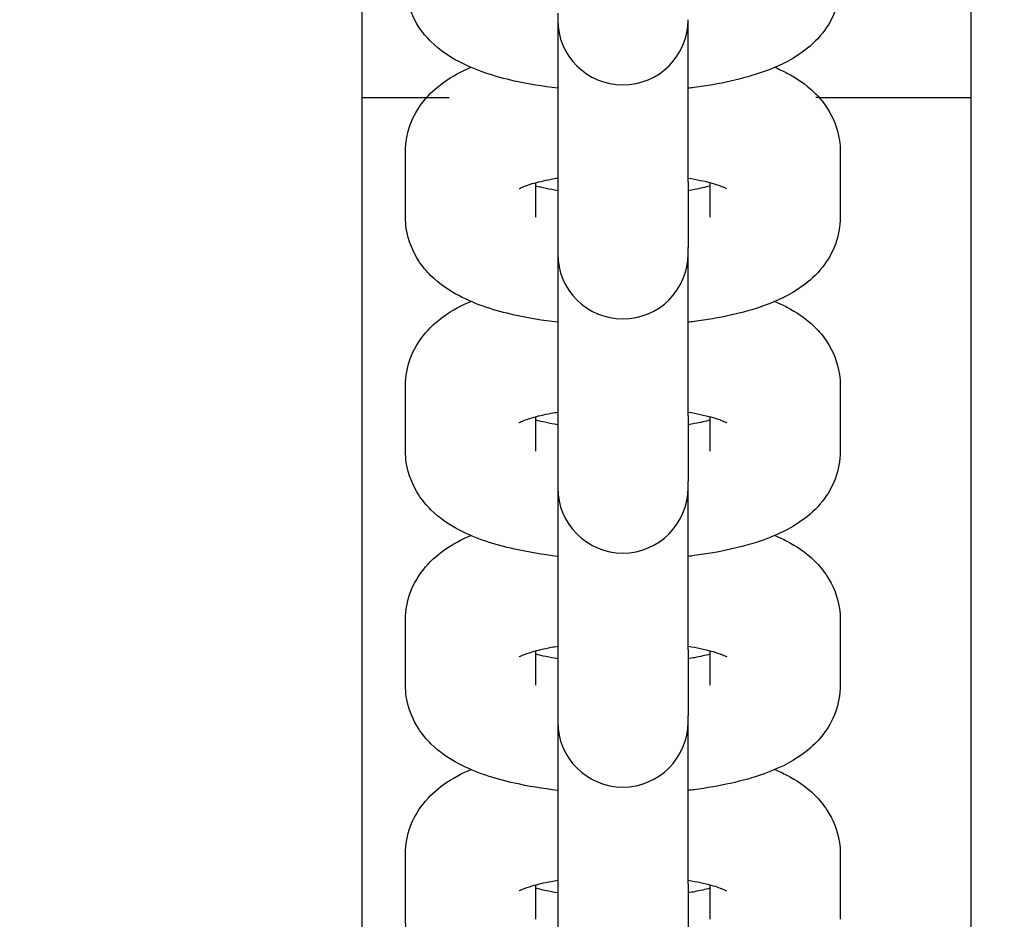
# Model space of a CAD drawing. Units: millimetres. Extents: x 38867 to 50619, y 6974 to 16710.
# Drawn here: x 44957 to 45003, y 12539 to 12580 of the extents above; entities that cross this region are included whole.
import ezdxf

# ---------------------------------------------------------------- set-up
doc = ezdxf.new("R2010")
doc.units = ezdxf.units.MM
doc.header["$LTSCALE"] = 70
doc.layers.add('Widoczne (ISO)', color=7, linetype='Continuous', lineweight=25)
doc.styles.get("Standard").update_dxf_attribs({"font": 'tahoma.ttf'})
doc.dimstyles.get("Standard").update_dxf_attribs({"dimtxt": 0.18, "dimasz": 0.18, "dimexe": 0.18, "dimexo": 0.0625, "dimgap": 0.09, "dimtad": 0, "dimtih": 1, "dimtoh": 1, "dimdec": 4, "dimzin": 0, "dimdsep": 46, "dimtxsty": 'Standard', "dimcen": 0.09, "dimadec": 0, "dimazin": 0, "dimtfac": 1, "dimtdec": 4, "dimtofl": 0, "dimtmove": 0, "dimatfit": 3, "dimfxl": 1, "dimtolj": 1, "dimtzin": 0, "dimarcsym": 0})

# ---------------------------------------------------------------- blocks, each defined once
blk = doc.blocks.new('*D13')
at = {"color": 0, "lineweight": -2}
for p, q in [((41534.127, 13526.45), (41534.127, 16221.04)), ((48045.059, 12326.45), (48045.059, 16221.04)), ((41834.127, 16021.04), (47745.059, 16021.04))]:
    blk.add_line(p, q, dxfattribs=at)
at = {"color": 0}
for points in [[(41834.127, 16071.04), (41834.127, 15971.04), (41534.127, 16021.04)], [(47745.059, 15971.04), (47745.059, 16071.04), (48045.059, 16021.04)]]:
    blk.add_solid(points, dxfattribs=at)
at = {"layer": 'Defpoints', "color": 0}
for p in [(48045.059, 16021.04), (41534.127, 13526.387), (48045.059, 12326.387)]:
    blk.add_point(p, dxfattribs=at)
at = {"color": 0, "insert": (44789.593, 16381.54), "char_height": 500, "attachment_point": 5}
blk.add_mtext('\\A1;{\\fArial|b1|i0|c238|p34;6,52m}', dxfattribs=at)
blk = doc.blocks.new('*D14')
at = {"color": 0, "lineweight": -2}
for p, q in [((44610.189, 14055.009), (50619.452, 14055.009)), ((50419.452, 13755.009), (50419.452, 9879.765)), ((44710.189, 9579.765), (50619.452, 9579.765))]:
    blk.add_line(p, q, dxfattribs=at)
at = {"color": 0}
for points in [[(50469.452, 13755.009), (50369.452, 13755.009), (50419.452, 14055.009)], [(50369.452, 9879.765), (50469.452, 9879.765), (50419.452, 9579.765)]]:
    blk.add_solid(points, dxfattribs=at)
at = {"layer": 'Defpoints', "color": 0}
for p in [(44610.127, 14055.009), (44710.127, 9579.765), (50419.452, 9579.765)]:
    blk.add_point(p, dxfattribs=at)
at = {"color": 0, "insert": (50058.952, 11817.387), "char_height": 500, "attachment_point": 5, "rotation": 90}
blk.add_mtext('\\A1;{\\fArial|b1|i0|c0|p34;4,61m}', dxfattribs=at)
blk = doc.blocks.new('*D15')
at = {"color": 0, "lineweight": -2}
for p, q in [((40020.127, 12646.325), (40020.127, 6974.148)), ((49533.874, 11626.325), (49533.874, 6974.148)), ((49233.874, 7174.148), (40320.127, 7174.148))]:
    blk.add_line(p, q, dxfattribs=at)
at = {"color": 0}
for points in [[(40320.127, 7224.148), (40320.127, 7124.148), (40020.127, 7174.148)], [(49233.874, 7124.148), (49233.874, 7224.148), (49533.874, 7174.148)]]:
    blk.add_solid(points, dxfattribs=at)
at = {"layer": 'Defpoints', "color": 0}
for p in [(40020.127, 12646.387), (49533.874, 11626.387), (40020.127, 7174.148)]:
    blk.add_point(p, dxfattribs=at)
at = {"color": 0, "insert": (44777, 7534.648), "char_height": 500, "attachment_point": 5}
blk.add_mtext('\\A1;{\\fArial|b1|i0|c238|p34;9,52m}', dxfattribs=at)

msp = doc.modelspace()

# ---------------------------------------------------------------- linework, layer by layer
for p, q in [((44976.104, 12576.387), (44977.141, 12576.387)), ((44994.149, 12576.387), (44994.005, 12576.387))]:
    msp.add_line(p, q)
at = {"layer": 'Widoczne (ISO)'}
for p, q in [((45001.127, 12670.141), (45001.127, 12442.633)), ((44973.127, 12447.804), (44973.127, 12664.971)), ((44982.127, 12580.26), (44982.127, 12579.965)), ((44982.127, 12579.965), (44982.127, 12572.504)), ((44982.127, 12579.965), (44982.127, 12572.504)), ((44988.127, 12572.504), (44988.127, 12579.965)), ((44973.127, 12576.387), (44976.104, 12576.387)), ((44973.127, 12447.804), (44973.127, 12576.387)), ((44994.149, 12576.387), (45001.127, 12576.387)), ((45001.127, 12576.387), (45001.127, 12442.633)), ((44975.127, 12570.878), (44975.127, 12573.895)), ((44975.127, 12570.878), (44975.127, 12573.895)), ((44995.127, 12573.895), (44995.127, 12570.878)), ((44981.127, 12570.878), (44981.127, 12572.467)), ((44981.127, 12570.878), (44981.127, 12572.467)), ((44982.127, 12572.504), (44982.127, 12569.488)), ((44982.127, 12572.504), (44982.127, 12569.488)), ((44988.127, 12572.504), (44988.127, 12569.488)), ((44989.127, 12572.467), (44989.127, 12570.878)), ((44982.127, 12569.488), (44982.127, 12569.193)), ((44982.127, 12569.488), (44982.127, 12569.193)), ((44982.127, 12569.193), (44982.127, 12561.732)), ((44982.127, 12569.193), (44982.127, 12561.732)), ((44988.127, 12569.193), (44988.127, 12569.488)), ((44988.127, 12561.732), (44988.127, 12569.193)), ((44975.127, 12560.106), (44975.127, 12563.122)), ((44975.127, 12560.106), (44975.127, 12563.122)), ((44995.127, 12563.122), (44995.127, 12560.106)), ((44981.127, 12560.106), (44981.127, 12561.695)), ((44981.127, 12560.106), (44981.127, 12561.695)), ((44982.127, 12561.732), (44982.127, 12558.716)), ((44982.127, 12561.732), (44982.127, 12558.716)), ((44988.127, 12561.732), (44988.127, 12558.716)), ((44989.127, 12561.695), (44989.127, 12560.106)), ((44982.127, 12558.716), (44982.127, 12558.42)), ((44982.127, 12558.716), (44982.127, 12558.42)), ((44988.127, 12558.42), (44988.127, 12558.716)), ((44988.127, 12558.42), (44988.127, 12558.716)), ((44982.127, 12558.42), (44982.127, 12550.959)), ((44982.127, 12558.42), (44982.127, 12550.959)), ((44988.127, 12550.959), (44988.127, 12558.42)), ((44975.127, 12549.334), (44975.127, 12552.35)), ((44975.127, 12549.334), (44975.127, 12552.35)), ((44995.127, 12552.35), (44995.127, 12549.334)), ((44981.127, 12549.334), (44981.127, 12550.922)), ((44981.127, 12549.334), (44981.127, 12550.922)), ((44982.127, 12550.959), (44982.127, 12547.943)), ((44982.127, 12550.959), (44982.127, 12547.943)), ((44988.127, 12550.959), (44988.127, 12547.943)), ((44989.127, 12550.922), (44989.127, 12549.334)), ((44982.127, 12547.943), (44982.127, 12547.648)), ((44982.127, 12547.943), (44982.127, 12547.648)), ((44988.127, 12547.648), (44988.127, 12547.943)), ((44988.127, 12547.648), (44988.127, 12547.943)), ((44982.127, 12547.648), (44982.127, 12540.187)), ((44982.127, 12547.648), (44982.127, 12540.187)), ((44988.127, 12540.187), (44988.127, 12547.648)), ((44975.127, 12538.562), (44975.127, 12541.578)), ((44975.127, 12538.562), (44975.127, 12541.578)), ((44995.127, 12541.578), (44995.127, 12538.562)), ((44981.127, 12538.562), (44981.127, 12540.15)), ((44981.127, 12538.562), (44981.127, 12540.15)), ((44982.127, 12540.187), (44982.127, 12537.171)), ((44982.127, 12540.187), (44982.127, 12537.171)), ((44988.127, 12540.187), (44988.127, 12537.171)), ((44989.127, 12540.15), (44989.127, 12538.562))]:
    msp.add_line(p, q, dxfattribs=at)
for centre in [(44985.127, 12579.965), (44985.127, 12569.193), (44985.127, 12558.42), (44985.127, 12547.648)]:
    msp.add_arc(centre, 3, 180, 0, dxfattribs=at)
for points, knots in [([(44982.127, 12576.81), (44981.437, 12576.891), (44980.773, 12577.001), (44979.222, 12577.35), (44978.385, 12577.61), (44977.15, 12578.262), (44976.723, 12578.534), (44976.1, 12579.149), (44975.904, 12579.377), (44975.469, 12580.051), (44975.248, 12580.56), (44975.139, 12581.303), (44975.127, 12581.477), (44975.127, 12581.651)], [8.242224, 8.242224, 8.242224, 8.242224, 8.519463, 8.519463, 8.926366, 8.926366, 9.141755, 9.141755, 9.241192, 9.241192, 9.382913, 9.382913, 9.424778, 9.424778, 9.424778, 9.424778]), ([(44982.127, 12576.81), (44981.437, 12576.891), (44980.773, 12577.001), (44979.222, 12577.35), (44978.385, 12577.61), (44977.15, 12578.262), (44976.723, 12578.534), (44976.1, 12579.149), (44975.904, 12579.377), (44975.469, 12580.051), (44975.248, 12580.56), (44975.139, 12581.303), (44975.127, 12581.477), (44975.127, 12581.651)], [1.959039, 1.959039, 1.959039, 1.959039, 2.236278, 2.236278, 2.643181, 2.643181, 2.858569, 2.858569, 2.958006, 2.958006, 3.099728, 3.099728, 3.141593, 3.141593, 3.141593, 3.141593]), ([(44995.127, 12581.651), (44995.127, 12581.217), (44995.043, 12580.787), (44994.755, 12579.996), (44994.543, 12579.648), (44994.017, 12578.974), (44993.695, 12578.696), (44992.8, 12578.053), (44992.228, 12577.795), (44990.644, 12577.224), (44989.569, 12576.996), (44988.312, 12576.832), (44988.219, 12576.821), (44988.127, 12576.81)], [6.283185, 6.283185, 6.283185, 6.283185, 6.387584, 6.387584, 6.503946, 6.503946, 6.663192, 6.663192, 6.955185, 6.955185, 7.428455, 7.428455, 7.465739, 7.465739, 7.465739, 7.465739]), ([(44975.127, 12573.895), (44975.127, 12574.328), (44975.21, 12574.758), (44975.498, 12575.549), (44975.71, 12575.898), (44976.236, 12576.571), (44976.559, 12576.849), (44977.292, 12577.377), (44977.707, 12577.59), (44978.132, 12577.773)], [3.1415927, 3.1415927, 3.1415927, 3.1415927, 3.245991, 3.245991, 3.3623533, 3.3623533, 3.5215993, 3.5215993, 3.732478, 3.732478, 3.732478, 3.732478]), ([(44975.127, 12573.895), (44975.127, 12574.328), (44975.21, 12574.758), (44975.498, 12575.549), (44975.71, 12575.898), (44976.236, 12576.571), (44976.559, 12576.849), (44977.292, 12577.377), (44977.707, 12577.59), (44978.132, 12577.773)], [3.1415927, 3.1415927, 3.1415927, 3.1415927, 3.245991, 3.245991, 3.3623533, 3.3623533, 3.5215993, 3.5215993, 3.732478, 3.732478, 3.732478, 3.732478]), ([(44992.121, 12577.773), (44992.307, 12577.693), (44992.492, 12577.606), (44993.103, 12577.283), (44993.53, 12577.011), (44994.153, 12576.396), (44994.349, 12576.168), (44994.784, 12575.495), (44995.005, 12574.986), (44995.114, 12574.242), (44995.127, 12574.068), (44995.127, 12573.895)], [5.6922999, 5.6922999, 5.6922999, 5.6922999, 5.7847732, 5.7847732, 6.0001618, 6.0001618, 6.0995991, 6.0995991, 6.2413207, 6.2413207, 6.2831853, 6.2831853, 6.2831853, 6.2831853]), ([(44980.356, 12572.19), (44980.356, 12572.19), (44980.357, 12572.191), (44980.374, 12572.201), (44980.427, 12572.229), (44980.615, 12572.308), (44980.769, 12572.364), (44981.198, 12572.49), (44981.493, 12572.562), (44981.924, 12572.643), (44982.024, 12572.661), (44982.127, 12572.678)], [3.5794729, 3.5794729, 3.5794729, 3.5794729, 3.6048795, 3.6048795, 3.7413162, 3.7413162, 3.9136036, 3.9136036, 4.1286969, 4.1286969, 4.1906348, 4.1906348, 4.1906348, 4.1906348]), ([(44980.356, 12572.19), (44980.356, 12572.19), (44980.357, 12572.191), (44980.374, 12572.201), (44980.427, 12572.229), (44980.615, 12572.308), (44980.769, 12572.364), (44981.198, 12572.49), (44981.493, 12572.562), (44981.924, 12572.643), (44982.024, 12572.661), (44982.127, 12572.678)], [3.5794729, 3.5794729, 3.5794729, 3.5794729, 3.6048795, 3.6048795, 3.7413162, 3.7413162, 3.9136036, 3.9136036, 4.1286969, 4.1286969, 4.1906348, 4.1906348, 4.1906348, 4.1906348]), ([(44988.127, 12572.678), (44988.531, 12572.611), (44988.89, 12572.532), (44989.443, 12572.38), (44989.649, 12572.305), (44989.853, 12572.216), (44989.897, 12572.19), (44989.897, 12572.19)], [5.2341432, 5.2341432, 5.2341432, 5.2341432, 5.4782707, 5.4782707, 5.7002573, 5.7002573, 5.845305, 5.845305, 5.845305, 5.845305]), ([(44989.127, 12572.306), (44988.922, 12572.251), (44988.686, 12572.197), (44988.329, 12572.13), (44988.229, 12572.112), (44988.127, 12572.095)], [7.1028714, 7.1028714, 7.1028714, 7.1028714, 7.2702896, 7.2702896, 7.3322274, 7.3322274, 7.3322274, 7.3322274]), ([(44982.127, 12566.038), (44981.437, 12566.119), (44980.773, 12566.228), (44979.222, 12566.578), (44978.385, 12566.838), (44977.15, 12567.49), (44976.723, 12567.762), (44976.1, 12568.377), (44975.904, 12568.605), (44975.469, 12569.279), (44975.248, 12569.788), (44975.139, 12570.531), (44975.127, 12570.705), (44975.127, 12570.878)], [8.242224, 8.242224, 8.242224, 8.242224, 8.519463, 8.519463, 8.926366, 8.926366, 9.141755, 9.141755, 9.241192, 9.241192, 9.382913, 9.382913, 9.424778, 9.424778, 9.424778, 9.424778]), ([(44982.127, 12566.038), (44981.437, 12566.119), (44980.773, 12566.228), (44979.222, 12566.578), (44978.385, 12566.838), (44977.15, 12567.49), (44976.723, 12567.762), (44976.1, 12568.377), (44975.904, 12568.605), (44975.469, 12569.279), (44975.248, 12569.788), (44975.139, 12570.531), (44975.127, 12570.705), (44975.127, 12570.878)], [1.959039, 1.959039, 1.959039, 1.959039, 2.236278, 2.236278, 2.643181, 2.643181, 2.858569, 2.858569, 2.958006, 2.958006, 3.099728, 3.099728, 3.141593, 3.141593, 3.141593, 3.141593]), ([(44995.127, 12570.878), (44995.127, 12570.445), (44995.043, 12570.015), (44994.755, 12569.224), (44994.543, 12568.876), (44994.017, 12568.202), (44993.695, 12567.924), (44992.8, 12567.281), (44992.228, 12567.023), (44990.644, 12566.451), (44989.569, 12566.224), (44988.312, 12566.06), (44988.219, 12566.049), (44988.127, 12566.038)], [6.283185, 6.283185, 6.283185, 6.283185, 6.387584, 6.387584, 6.503946, 6.503946, 6.663192, 6.663192, 6.955185, 6.955185, 7.428455, 7.428455, 7.465739, 7.465739, 7.465739, 7.465739]), ([(44975.127, 12563.122), (44975.127, 12563.556), (44975.21, 12563.986), (44975.498, 12564.777), (44975.71, 12565.125), (44976.236, 12565.799), (44976.559, 12566.077), (44977.292, 12566.605), (44977.707, 12566.818), (44978.132, 12567)], [3.1415927, 3.1415927, 3.1415927, 3.1415927, 3.245991, 3.245991, 3.3623533, 3.3623533, 3.5215993, 3.5215993, 3.732478, 3.732478, 3.732478, 3.732478]), ([(44975.127, 12563.122), (44975.127, 12563.556), (44975.21, 12563.986), (44975.498, 12564.777), (44975.71, 12565.125), (44976.236, 12565.799), (44976.559, 12566.077), (44977.292, 12566.605), (44977.707, 12566.818), (44978.132, 12567)], [3.1415927, 3.1415927, 3.1415927, 3.1415927, 3.245991, 3.245991, 3.3623533, 3.3623533, 3.5215993, 3.5215993, 3.732478, 3.732478, 3.732478, 3.732478]), ([(44992.121, 12567), (44992.307, 12566.92), (44992.492, 12566.834), (44993.103, 12566.511), (44993.53, 12566.239), (44994.153, 12565.624), (44994.349, 12565.396), (44994.784, 12564.722), (44995.005, 12564.213), (44995.114, 12563.47), (44995.127, 12563.296), (44995.127, 12563.122)], [5.6922999, 5.6922999, 5.6922999, 5.6922999, 5.7847732, 5.7847732, 6.0001618, 6.0001618, 6.0995991, 6.0995991, 6.2413207, 6.2413207, 6.2831853, 6.2831853, 6.2831853, 6.2831853]), ([(44980.356, 12561.418), (44980.356, 12561.418), (44980.357, 12561.419), (44980.374, 12561.429), (44980.427, 12561.457), (44980.615, 12561.536), (44980.769, 12561.591), (44981.198, 12561.718), (44981.493, 12561.789), (44981.924, 12561.871), (44982.024, 12561.889), (44982.127, 12561.906)], [3.5794729, 3.5794729, 3.5794729, 3.5794729, 3.6048795, 3.6048795, 3.7413162, 3.7413162, 3.9136036, 3.9136036, 4.1286969, 4.1286969, 4.1906348, 4.1906348, 4.1906348, 4.1906348]), ([(44980.356, 12561.418), (44980.356, 12561.418), (44980.357, 12561.419), (44980.374, 12561.429), (44980.427, 12561.457), (44980.615, 12561.536), (44980.769, 12561.591), (44981.198, 12561.718), (44981.493, 12561.789), (44981.924, 12561.871), (44982.024, 12561.889), (44982.127, 12561.906)], [3.5794729, 3.5794729, 3.5794729, 3.5794729, 3.6048795, 3.6048795, 3.7413162, 3.7413162, 3.9136036, 3.9136036, 4.1286969, 4.1286969, 4.1906348, 4.1906348, 4.1906348, 4.1906348]), ([(44988.127, 12561.906), (44988.531, 12561.839), (44988.89, 12561.76), (44989.443, 12561.607), (44989.649, 12561.533), (44989.853, 12561.444), (44989.897, 12561.418), (44989.897, 12561.418)], [5.2341432, 5.2341432, 5.2341432, 5.2341432, 5.4782707, 5.4782707, 5.7002573, 5.7002573, 5.845305, 5.845305, 5.845305, 5.845305]), ([(44989.127, 12561.534), (44988.922, 12561.479), (44988.686, 12561.425), (44988.329, 12561.357), (44988.229, 12561.34), (44988.127, 12561.323)], [7.1028714, 7.1028714, 7.1028714, 7.1028714, 7.2702896, 7.2702896, 7.3322274, 7.3322274, 7.3322274, 7.3322274]), ([(44982.127, 12555.265), (44981.437, 12555.347), (44980.773, 12555.456), (44979.222, 12555.806), (44978.385, 12556.066), (44977.15, 12556.717), (44976.723, 12556.989), (44976.1, 12557.605), (44975.904, 12557.833), (44975.469, 12558.506), (44975.248, 12559.015), (44975.139, 12559.759), (44975.127, 12559.932), (44975.127, 12560.106)], [8.242224, 8.242224, 8.242224, 8.242224, 8.519463, 8.519463, 8.926366, 8.926366, 9.141755, 9.141755, 9.241192, 9.241192, 9.382913, 9.382913, 9.424778, 9.424778, 9.424778, 9.424778]), ([(44982.127, 12555.265), (44981.437, 12555.347), (44980.773, 12555.456), (44979.222, 12555.806), (44978.385, 12556.066), (44977.15, 12556.717), (44976.723, 12556.989), (44976.1, 12557.605), (44975.904, 12557.833), (44975.469, 12558.506), (44975.248, 12559.015), (44975.139, 12559.759), (44975.127, 12559.932), (44975.127, 12560.106)], [1.959039, 1.959039, 1.959039, 1.959039, 2.236278, 2.236278, 2.643181, 2.643181, 2.858569, 2.858569, 2.958006, 2.958006, 3.099728, 3.099728, 3.141593, 3.141593, 3.141593, 3.141593]), ([(44995.127, 12560.106), (44995.127, 12559.673), (44995.043, 12559.243), (44994.755, 12558.451), (44994.543, 12558.103), (44994.017, 12557.43), (44993.695, 12557.152), (44992.8, 12556.508), (44992.228, 12556.251), (44990.644, 12555.679), (44989.569, 12555.452), (44988.312, 12555.288), (44988.219, 12555.276), (44988.127, 12555.265)], [6.283185, 6.283185, 6.283185, 6.283185, 6.387584, 6.387584, 6.503946, 6.503946, 6.663192, 6.663192, 6.955185, 6.955185, 7.428455, 7.428455, 7.465739, 7.465739, 7.465739, 7.465739]), ([(44975.127, 12552.35), (44975.127, 12552.784), (44975.21, 12553.213), (44975.498, 12554.005), (44975.71, 12554.353), (44976.236, 12555.026), (44976.559, 12555.304), (44977.292, 12555.832), (44977.707, 12556.046), (44978.132, 12556.228)], [3.1415927, 3.1415927, 3.1415927, 3.1415927, 3.245991, 3.245991, 3.3623533, 3.3623533, 3.5215993, 3.5215993, 3.732478, 3.732478, 3.732478, 3.732478]), ([(44975.127, 12552.35), (44975.127, 12552.784), (44975.21, 12553.213), (44975.498, 12554.005), (44975.71, 12554.353), (44976.236, 12555.026), (44976.559, 12555.304), (44977.292, 12555.832), (44977.707, 12556.046), (44978.132, 12556.228)], [3.1415927, 3.1415927, 3.1415927, 3.1415927, 3.245991, 3.245991, 3.3623533, 3.3623533, 3.5215993, 3.5215993, 3.732478, 3.732478, 3.732478, 3.732478]), ([(44992.121, 12556.228), (44992.307, 12556.148), (44992.492, 12556.061), (44993.103, 12555.739), (44993.53, 12555.467), (44994.153, 12554.852), (44994.349, 12554.623), (44994.784, 12553.95), (44995.005, 12553.441), (44995.114, 12552.698), (44995.127, 12552.524), (44995.127, 12552.35)], [5.6922999, 5.6922999, 5.6922999, 5.6922999, 5.7847732, 5.7847732, 6.0001618, 6.0001618, 6.0995991, 6.0995991, 6.2413207, 6.2413207, 6.2831853, 6.2831853, 6.2831853, 6.2831853]), ([(44980.356, 12550.646), (44980.356, 12550.646), (44980.357, 12550.647), (44980.374, 12550.656), (44980.427, 12550.684), (44980.615, 12550.763), (44980.769, 12550.819), (44981.198, 12550.946), (44981.493, 12551.017), (44981.924, 12551.099), (44982.024, 12551.117), (44982.127, 12551.134)], [3.5794729, 3.5794729, 3.5794729, 3.5794729, 3.6048795, 3.6048795, 3.7413162, 3.7413162, 3.9136036, 3.9136036, 4.1286969, 4.1286969, 4.1906348, 4.1906348, 4.1906348, 4.1906348]), ([(44980.356, 12550.646), (44980.356, 12550.646), (44980.357, 12550.647), (44980.374, 12550.656), (44980.427, 12550.684), (44980.615, 12550.763), (44980.769, 12550.819), (44981.198, 12550.946), (44981.493, 12551.017), (44981.924, 12551.099), (44982.024, 12551.117), (44982.127, 12551.134)], [3.5794729, 3.5794729, 3.5794729, 3.5794729, 3.6048795, 3.6048795, 3.7413162, 3.7413162, 3.9136036, 3.9136036, 4.1286969, 4.1286969, 4.1906348, 4.1906348, 4.1906348, 4.1906348]), ([(44988.127, 12551.134), (44988.531, 12551.067), (44988.89, 12550.988), (44989.443, 12550.835), (44989.649, 12550.76), (44989.853, 12550.672), (44989.897, 12550.646), (44989.897, 12550.646)], [5.2341432, 5.2341432, 5.2341432, 5.2341432, 5.4782707, 5.4782707, 5.7002573, 5.7002573, 5.845305, 5.845305, 5.845305, 5.845305]), ([(44989.127, 12550.762), (44988.922, 12550.707), (44988.686, 12550.653), (44988.329, 12550.585), (44988.229, 12550.567), (44988.127, 12550.551)], [7.1028714, 7.1028714, 7.1028714, 7.1028714, 7.2702896, 7.2702896, 7.3322274, 7.3322274, 7.3322274, 7.3322274]), ([(44982.127, 12544.493), (44981.437, 12544.574), (44980.773, 12544.684), (44979.222, 12545.034), (44978.385, 12545.293), (44977.15, 12545.945), (44976.723, 12546.217), (44976.1, 12546.832), (44975.904, 12547.061), (44975.469, 12547.734), (44975.248, 12548.243), (44975.139, 12548.986), (44975.127, 12549.16), (44975.127, 12549.334)], [8.242224, 8.242224, 8.242224, 8.242224, 8.519463, 8.519463, 8.926366, 8.926366, 9.141755, 9.141755, 9.241192, 9.241192, 9.382913, 9.382913, 9.424778, 9.424778, 9.424778, 9.424778]), ([(44982.127, 12544.493), (44981.437, 12544.574), (44980.773, 12544.684), (44979.222, 12545.034), (44978.385, 12545.293), (44977.15, 12545.945), (44976.723, 12546.217), (44976.1, 12546.832), (44975.904, 12547.061), (44975.469, 12547.734), (44975.248, 12548.243), (44975.139, 12548.986), (44975.127, 12549.16), (44975.127, 12549.334)], [1.959039, 1.959039, 1.959039, 1.959039, 2.236278, 2.236278, 2.643181, 2.643181, 2.858569, 2.858569, 2.958006, 2.958006, 3.099728, 3.099728, 3.141593, 3.141593, 3.141593, 3.141593]), ([(44995.127, 12549.334), (44995.127, 12548.9), (44995.043, 12548.471), (44994.755, 12547.679), (44994.543, 12547.331), (44994.017, 12546.658), (44993.695, 12546.38), (44992.8, 12545.736), (44992.228, 12545.479), (44990.644, 12544.907), (44989.569, 12544.679), (44988.312, 12544.516), (44988.219, 12544.504), (44988.127, 12544.493)], [6.283185, 6.283185, 6.283185, 6.283185, 6.387584, 6.387584, 6.503946, 6.503946, 6.663192, 6.663192, 6.955185, 6.955185, 7.428455, 7.428455, 7.465739, 7.465739, 7.465739, 7.465739]), ([(44975.127, 12541.578), (44975.127, 12542.011), (44975.21, 12542.441), (44975.498, 12543.233), (44975.71, 12543.581), (44976.236, 12544.254), (44976.559, 12544.532), (44977.292, 12545.06), (44977.707, 12545.274), (44978.132, 12545.456)], [3.1415927, 3.1415927, 3.1415927, 3.1415927, 3.245991, 3.245991, 3.3623533, 3.3623533, 3.5215993, 3.5215993, 3.732478, 3.732478, 3.732478, 3.732478]), ([(44975.127, 12541.578), (44975.127, 12542.011), (44975.21, 12542.441), (44975.498, 12543.233), (44975.71, 12543.581), (44976.236, 12544.254), (44976.559, 12544.532), (44977.292, 12545.06), (44977.707, 12545.274), (44978.132, 12545.456)], [3.1415927, 3.1415927, 3.1415927, 3.1415927, 3.245991, 3.245991, 3.3623533, 3.3623533, 3.5215993, 3.5215993, 3.732478, 3.732478, 3.732478, 3.732478]), ([(44992.121, 12545.456), (44992.307, 12545.376), (44992.492, 12545.289), (44993.103, 12544.967), (44993.53, 12544.695), (44994.153, 12544.08), (44994.349, 12543.851), (44994.784, 12543.178), (44995.005, 12542.669), (44995.114, 12541.925), (44995.127, 12541.752), (44995.127, 12541.578)], [5.6922999, 5.6922999, 5.6922999, 5.6922999, 5.7847732, 5.7847732, 6.0001618, 6.0001618, 6.0995991, 6.0995991, 6.2413207, 6.2413207, 6.2831853, 6.2831853, 6.2831853, 6.2831853]), ([(44980.356, 12539.873), (44980.356, 12539.873), (44980.357, 12539.874), (44980.374, 12539.884), (44980.427, 12539.912), (44980.615, 12539.991), (44980.769, 12540.047), (44981.198, 12540.173), (44981.493, 12540.245), (44981.924, 12540.327), (44982.024, 12540.344), (44982.127, 12540.361)], [3.5794729, 3.5794729, 3.5794729, 3.5794729, 3.6048795, 3.6048795, 3.7413162, 3.7413162, 3.9136036, 3.9136036, 4.1286969, 4.1286969, 4.1906348, 4.1906348, 4.1906348, 4.1906348]), ([(44980.356, 12539.873), (44980.356, 12539.873), (44980.357, 12539.874), (44980.374, 12539.884), (44980.427, 12539.912), (44980.615, 12539.991), (44980.769, 12540.047), (44981.198, 12540.173), (44981.493, 12540.245), (44981.924, 12540.327), (44982.024, 12540.344), (44982.127, 12540.361)], [3.5794729, 3.5794729, 3.5794729, 3.5794729, 3.6048795, 3.6048795, 3.7413162, 3.7413162, 3.9136036, 3.9136036, 4.1286969, 4.1286969, 4.1906348, 4.1906348, 4.1906348, 4.1906348]), ([(44988.127, 12540.361), (44988.531, 12540.294), (44988.89, 12540.216), (44989.443, 12540.063), (44989.649, 12539.988), (44989.853, 12539.899), (44989.897, 12539.873), (44989.897, 12539.873)], [5.2341432, 5.2341432, 5.2341432, 5.2341432, 5.4782707, 5.4782707, 5.7002573, 5.7002573, 5.845305, 5.845305, 5.845305, 5.845305]), ([(44989.127, 12539.989), (44988.922, 12539.935), (44988.686, 12539.881), (44988.329, 12539.813), (44988.229, 12539.795), (44988.127, 12539.778)], [7.1028714, 7.1028714, 7.1028714, 7.1028714, 7.2702896, 7.2702896, 7.3322274, 7.3322274, 7.3322274, 7.3322274]), ([(44982.127, 12533.721), (44981.437, 12533.802), (44980.773, 12533.912), (44979.222, 12534.261), (44978.385, 12534.521), (44977.15, 12535.173), (44976.723, 12535.445), (44976.1, 12536.06), (44975.904, 12536.288), (44975.469, 12536.962), (44975.248, 12537.471), (44975.139, 12538.214), (44975.127, 12538.388), (44975.127, 12538.562)], [8.242224, 8.242224, 8.242224, 8.242224, 8.519463, 8.519463, 8.926366, 8.926366, 9.141755, 9.141755, 9.241192, 9.241192, 9.382913, 9.382913, 9.424778, 9.424778, 9.424778, 9.424778]), ([(44982.127, 12533.721), (44981.437, 12533.802), (44980.773, 12533.912), (44979.222, 12534.261), (44978.385, 12534.521), (44977.15, 12535.173), (44976.723, 12535.445), (44976.1, 12536.06), (44975.904, 12536.288), (44975.469, 12536.962), (44975.248, 12537.471), (44975.139, 12538.214), (44975.127, 12538.388), (44975.127, 12538.562)], [1.959039, 1.959039, 1.959039, 1.959039, 2.236278, 2.236278, 2.643181, 2.643181, 2.858569, 2.858569, 2.958006, 2.958006, 3.099728, 3.099728, 3.141593, 3.141593, 3.141593, 3.141593])]:
    msp.add_open_spline(points, degree=3, knots=knots, dxfattribs=at)
for points in [[(44982.127, 12572.095), (44981.747, 12572.158), (44981.407, 12572.231), (44981.127, 12572.306)], [(44982.127, 12572.095), (44981.747, 12572.158), (44981.407, 12572.231), (44981.127, 12572.306)], [(44982.127, 12561.323), (44981.747, 12561.386), (44981.407, 12561.459), (44981.127, 12561.534)], [(44982.127, 12561.323), (44981.747, 12561.386), (44981.407, 12561.459), (44981.127, 12561.534)], [(44982.127, 12550.551), (44981.747, 12550.613), (44981.407, 12550.687), (44981.127, 12550.762)], [(44982.127, 12550.551), (44981.747, 12550.613), (44981.407, 12550.687), (44981.127, 12550.762)], [(44982.127, 12539.778), (44981.747, 12539.841), (44981.407, 12539.914), (44981.127, 12539.989)], [(44982.127, 12539.778), (44981.747, 12539.841), (44981.407, 12539.914), (44981.127, 12539.989)]]:
    msp.add_open_spline(points, degree=3, dxfattribs=at)

# ---------------------------------------------------------------- dimensions: what is measured, and where the dimension line sits
at = {"color": 116}
dim = msp.add_linear_dim(base=(48045.059, 16021.04), p1=(41534.127, 13526.387), p2=(48045.059, 12326.387), text='{\\fArial|b1|i0|c238|p34;6,52m}', dimstyle='Standard', override={"dimtxt": 500, "dimasz": 300, "dimexe": 200, "dimgap": 54, "dimtad": 1, "dimtih": 0, "dimdec": 0}, dxfattribs=at)
dim.commit()
dim.dimension.update_dxf_attribs({"geometry": '*D13', "text_midpoint": (44789.593, 16381.54)})
dim = msp.add_linear_dim(base=(50419.452, 9579.765), p1=(44610.127, 14055.009), p2=(44710.127, 9579.765), angle=90, text='{\\fArial|b1|i0|c0|p34;4,61m}', dimstyle='Standard', override={"dimtxt": 500, "dimasz": 300, "dimexe": 200, "dimgap": 54, "dimtad": 1, "dimtih": 0, "dimdec": 0}, dxfattribs=at)
dim.commit()
dim.dimension.update_dxf_attribs({"geometry": '*D14', "text_midpoint": (50058.952, 11817.387)})
at = {"color": 1}
dim = msp.add_linear_dim(base=(40020.127, 7174.148), p1=(49533.874, 11626.387), p2=(40020.127, 12646.387), text='{\\fArial|b1|i0|c238|p34;9,52m}', dimstyle='Standard', override={"dimtxt": 500, "dimasz": 300, "dimexe": 200, "dimgap": 54, "dimtad": 1, "dimtih": 0, "dimdec": 0}, dxfattribs=at)
dim.commit()
dim.dimension.update_dxf_attribs({"geometry": '*D15', "text_midpoint": (44777, 7534.648)})

doc.saveas('drawing.dxf')
